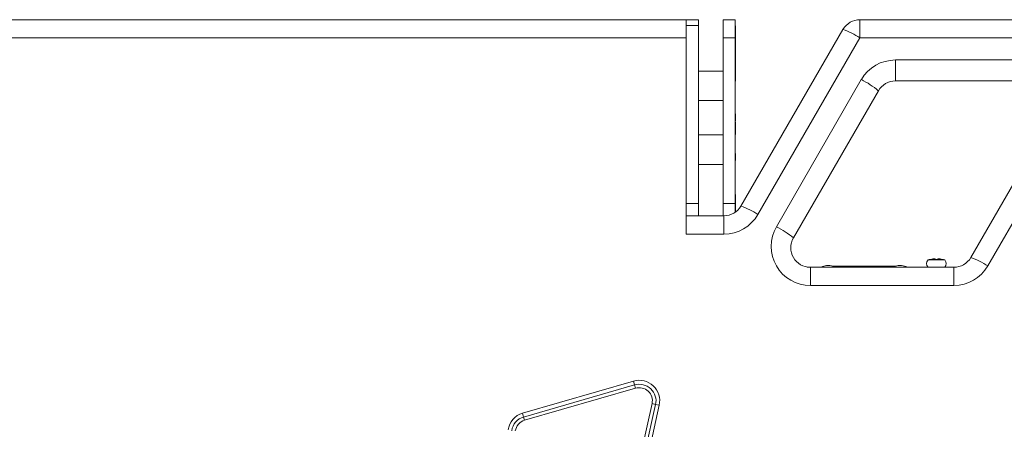
# Model space of a CAD drawing. Units: millimetres. Extents: x 88 to 3492, y 62 to 2418.
# Drawn here: x 961 to 1363, y 1757 to 1924 of the extents above; entities that cross this region are included whole.
import ezdxf

# ---------------------------------------------------------------- set-up
doc = ezdxf.new("R2010")
doc.units = ezdxf.units.MM
doc.header["$LTSCALE"] = 12

msp = doc.modelspace()

# ---------------------------------------------------------------- linework, layer by layer
at = {"color": 7, "linetype": 'Continuous', "lineweight": 15}
for p, q in [((923.1, 1923.86), (1233.1, 1923.86)), ((1233.1, 1923.86), (1238.11, 1923.86)), ((1233.1, 1921.55), (1233.1, 1923.86)), ((1233.1, 1923.86), (1233.1, 1916.42)), ((1238.11, 1923.86), (1238.11, 1921.55)), ((1248.11, 1923.86), (1253.11, 1923.86)), ((1248.11, 1916.42), (1248.11, 1923.86)), ((1253.11, 1923.86), (1253.11, 1916.42)), ((1303.91, 1916.42), (1303.91, 1923.86)), ((1303.91, 1923.86), (1508.2, 1923.86)), ((1233.1, 1921.55), (1238.11, 1921.55)), ((1238.11, 1921.55), (1238.11, 1848.86)), ((1253.21, 1921.32), (1253.11, 1921.32)), ((1253.21, 1920.62), (1253.11, 1920.62)), ((1253.21, 1918.32), (1253.11, 1918.32)), ((1253.21, 1921.32), (1253.21, 1920.62)), ((1253.21, 1918.32), (1253.21, 1920.62)), ((1253.21, 1915.51), (1253.21, 1918.32)), ((1255.41, 1847.86), (1296.98, 1919.86)), ((1233.1, 1916.42), (923.1, 1916.42)), ((1233.1, 1916.42), (1233.1, 1836.42)), ((1248.11, 1916.42), (1253.11, 1916.42)), ((1248.11, 1848.86), (1248.11, 1916.42)), ((1253.11, 1916.42), (1253.11, 1848.86)), ((1253.21, 1915.51), (1253.11, 1915.51)), ((1253.21, 1914.05), (1253.21, 1915.51)), ((1303.91, 1916.42), (1262.34, 1844.42)), ((1508.2, 1916.42), (1303.91, 1916.42)), ((1253.21, 1914.05), (1253.11, 1914.05)), ((1253.21, 1913.45), (1253.11, 1913.45)), ((1253.21, 1913.45), (1253.21, 1914.05)), ((1253.21, 1913.45), (1253.21, 1906.05)), ((1318.34, 1907.42), (1376.81, 1907.42)), ((1318.34, 1907.42), (1318.34, 1898.86)), ((1248.11, 1902.86), (1238.11, 1902.86)), ((1253.21, 1906.05), (1253.11, 1906.05)), ((1253.21, 1906.05), (1253.21, 1902.27)), ((1253.21, 1902.19), (1253.11, 1902.19)), ((1253.21, 1901.8), (1253.11, 1901.8)), ((1253.21, 1900.76), (1253.11, 1900.76)), ((1253.21, 1899.72), (1253.11, 1899.72)), ((1253.21, 1899.33), (1253.11, 1899.33)), ((1253.21, 1898.92), (1253.11, 1898.92)), ((1253.21, 1898.86), (1253.11, 1898.86)), ((1253.21, 1898.81), (1253.11, 1898.81)), ((1253.21, 1898.22), (1253.11, 1898.22)), ((1253.21, 1899.25), (1253.21, 1898.75)), ((1269.84, 1839.42), (1304.48, 1899.42)), ((1376.81, 1898.86), (1318.34, 1898.86)), ((1253.21, 1896.84), (1253.11, 1896.84)), ((1253.21, 1895.46), (1253.11, 1895.46)), ((1253.21, 1894.87), (1253.11, 1894.87)), ((1253.21, 1894.84), (1253.11, 1894.84)), ((1311.41, 1894.86), (1276.77, 1834.86)), ((1238.11, 1890.86), (1248.11, 1890.86)), ((1349.1, 1826.86), (1383.74, 1886.86)), ((1253.21, 1885.4), (1253.11, 1885.4)), ((1253.21, 1885.01), (1253.11, 1885.01)), ((1253.21, 1883.97), (1253.11, 1883.97)), ((1253.21, 1882.93), (1253.11, 1882.93)), ((1253.21, 1882.54), (1253.11, 1882.54)), ((1253.21, 1882.23), (1253.11, 1882.23)), ((1253.21, 1881.48), (1253.21, 1882.23)), ((1390.67, 1883.42), (1356.02, 1823.42)), ((1253.21, 1881.48), (1253.11, 1881.48)), ((1253.21, 1881.05), (1253.11, 1881.05)), ((1253.21, 1880.1), (1253.11, 1880.1)), ((1253.21, 1879.37), (1253.11, 1879.37)), ((1253.21, 1878.39), (1253.11, 1878.39)), ((1253.21, 1881.05), (1253.21, 1881.48)), ((1253.21, 1880.1), (1253.21, 1881.05)), ((1253.21, 1877.88), (1253.21, 1878.32)), ((1248.11, 1876.86), (1238.11, 1876.86)), ((1253.21, 1877.88), (1253.11, 1877.88)), ((1253.21, 1877.45), (1253.11, 1877.45)), ((1253.21, 1877.03), (1253.21, 1877.82)), ((1253.21, 1869.29), (1253.11, 1869.29)), ((1253.21, 1868.9), (1253.11, 1868.9)), ((1253.21, 1867.86), (1253.11, 1867.86)), ((1253.21, 1866.82), (1253.11, 1866.82)), ((1253.21, 1866.43), (1253.11, 1866.43)), ((1238.11, 1864.86), (1248.11, 1864.86)), ((1253.21, 1866.07), (1253.11, 1866.07)), ((1253.21, 1865.9), (1253.11, 1865.9)), ((1253.21, 1865.39), (1253.11, 1865.39)), ((1253.21, 1863.97), (1253.11, 1863.97)), ((1253.21, 1862.61), (1253.11, 1862.61)), ((1253.21, 1861.96), (1253.11, 1861.96)), ((1253.21, 1861.83), (1253.11, 1861.83)), ((1253.21, 1852.89), (1253.11, 1852.89)), ((1253.21, 1852.78), (1253.11, 1852.78)), ((1253.21, 1852.78), (1253.11, 1852.78)), ((1253.21, 1852.78), (1253.11, 1852.78)), ((1253.22, 1852.7), (1253.11, 1852.7)), ((1253.21, 1852.7), (1253.11, 1852.7)), ((1253.21, 1852.6), (1253.11, 1852.6)), ((1253.21, 1852.59), (1253.11, 1852.59)), ((1253.21, 1851.08), (1253.11, 1851.08)), ((1253.21, 1850.11), (1253.11, 1850.11)), ((1253.21, 1852.78), (1253.21, 1852.78)), ((1253.21, 1852.68), (1253.21, 1852.7)), ((1253.21, 1852.59), (1253.21, 1852.6)), ((1253.21, 1851.08), (1253.21, 1852.59)), ((1253.22, 1851.81), (1253.21, 1851.81)), ((1253.22, 1851.58), (1253.21, 1851.58)), ((1253.22, 1851.43), (1253.21, 1851.43)), ((1253.21, 1847.15), (1253.21, 1850.11)), ((1238.11, 1848.86), (1233.1, 1848.86)), ((1238.11, 1848.86), (1238.11, 1843.86)), ((1253.11, 1848.86), (1248.11, 1848.86)), ((1248.11, 1843.86), (1248.11, 1848.86)), ((1253.11, 1848.86), (1253.11, 1845.34)), ((1253.21, 1847.15), (1253.11, 1847.15)), ((1253.11, 1847.14), (1253.22, 1847.14)), ((1253.21, 1848.44), (1253.22, 1848.44)), ((1253.21, 1848.4), (1253.22, 1848.4)), ((1253.21, 1848.34), (1253.22, 1848.34)), ((1253.21, 1848.27), (1253.22, 1848.27)), ((1253.21, 1847.33), (1253.22, 1847.33)), ((1253.21, 1847.17), (1253.22, 1847.17)), ((1253.21, 1847.07), (1253.21, 1845.41)), ((1233.1, 1843.86), (1248.48, 1843.86)), ((1248.48, 1836.42), (1248.48, 1843.86)), ((1248.48, 1836.42), (1233.1, 1836.42)), ((1332.68, 1826.1), (1332.68, 1826.11)), ((1334.6, 1826.1), (1334.6, 1826.34)), ((1335.6, 1826.34), (1335.6, 1826.1)), ((1337.52, 1826.11), (1337.52, 1826.1)), ((1284.14, 1822.96), (1282.47, 1822.96)), ((1283.7, 1822.86), (1283.7, 1815.42)), ((1283.7, 1822.86), (1342.17, 1822.86)), ((1284.14, 1822.96), (1284.14, 1822.86)), ((1285.64, 1822.96), (1284.14, 1822.96)), ((1285.64, 1822.96), (1285.64, 1822.86)), ((1285.93, 1822.96), (1285.64, 1822.96)), ((1285.93, 1822.96), (1285.93, 1822.86)), ((1291.38, 1822.96), (1285.93, 1822.96)), ((1291.7, 1823.55), (1290.3, 1823.55)), ((1290.35, 1822.96), (1290.35, 1822.97)), ((1291.54, 1822.96), (1291.54, 1822.86)), ((1291.55, 1822.96), (1291.55, 1822.86)), ((1292.2, 1822.96), (1292.2, 1822.86)), ((1292.76, 1823.36), (1318.44, 1823.36)), ((1295.69, 1822.96), (1295.69, 1822.86)), ((1296.44, 1822.96), (1296.44, 1822.86)), ((1296.51, 1822.96), (1296.51, 1822.86)), ((1296.63, 1822.86), (1296.63, 1822.97)), ((1297.95, 1822.96), (1296.67, 1822.96)), ((1297.95, 1822.96), (1297.95, 1822.86)), ((1298.55, 1822.96), (1297.95, 1822.96)), ((1298.55, 1822.96), (1298.55, 1822.86)), ((1299.39, 1822.96), (1299.39, 1822.86)), ((1300.78, 1822.96), (1300.78, 1822.86)), ((1302.02, 1822.96), (1300.95, 1822.96)), ((1302.18, 1822.96), (1302.18, 1822.86)), ((1302.19, 1822.96), (1302.19, 1822.86)), ((1302.84, 1822.96), (1302.84, 1822.86)), ((1306.33, 1822.96), (1306.33, 1822.86)), ((1307.08, 1822.96), (1307.08, 1822.86)), ((1307.16, 1822.96), (1307.16, 1822.86)), ((1307.27, 1822.86), (1307.27, 1822.97)), ((1309.39, 1822.96), (1307.31, 1822.96)), ((1309.39, 1822.96), (1309.39, 1822.86)), ((1312.87, 1822.96), (1309.39, 1822.96)), ((1312.87, 1822.96), (1312.87, 1822.86)), ((1316.08, 1822.96), (1312.87, 1822.96)), ((1316.08, 1822.96), (1316.08, 1822.86)), ((1318.89, 1822.96), (1316.08, 1822.96)), ((1318.34, 1822.96), (1318.34, 1822.97)), ((1318.89, 1822.96), (1318.89, 1822.86)), ((1323.47, 1822.96), (1318.89, 1822.96)), ((1320.9, 1823.55), (1319.5, 1823.55)), ((1323.47, 1822.96), (1323.47, 1822.86)), ((1326.4, 1822.96), (1323.47, 1822.96)), ((1326.29, 1822.97), (1326.29, 1822.96)), ((1326.4, 1822.96), (1326.4, 1822.86)), ((1327.38, 1822.96), (1326.4, 1822.96)), ((1327.33, 1822.96), (1327.33, 1822.97)), ((1327.38, 1822.96), (1327.38, 1822.86)), ((1328.12, 1822.96), (1327.38, 1822.96)), ((1328.12, 1822.96), (1328.12, 1822.86)), ((1331.1, 1822.96), (1328.12, 1822.96)), ((1331.59, 1822.96), (1331.1, 1822.96)), ((1331.1, 1822.96), (1331.1, 1822.86)), ((1331.67, 1825.86), (1338.53, 1825.86)), ((1342.17, 1822.86), (1342.17, 1815.42)), ((1342.17, 1815.42), (1283.7, 1815.42)), ((1166.42, 1763.35), (1211.64, 1776.43)), ((1212.06, 1774.89), (1166.84, 1761.81)), ((1212.06, 1774.89), (1211.64, 1776.43)), ((1212.06, 1774.89), (1212.47, 1773.56)), ((1167.25, 1760.48), (1212.47, 1773.56)), ((1219.18, 1767.28), (1196.62, 1665.82)), ((1198.27, 1666.19), (1220.64, 1766.85)), ((1222.11, 1766.64), (1199.91, 1666.76)), ((1220.64, 1766.85), (1219.18, 1767.28)), ((1220.64, 1766.85), (1222.11, 1766.64)), ((1166.84, 1761.81), (1166.42, 1763.35)), ((1166.84, 1761.81), (1167.25, 1760.48))]:
    msp.add_line(p, q, dxfattribs=at)
at = {"color": 8, "linetype": 'Continuous', "lineweight": 15}
for p, q in [((1293.95, 1822.96), (1293.95, 1822.86)), ((1304.59, 1822.96), (1304.59, 1822.86))]:
    msp.add_line(p, q, dxfattribs=at)
at = {"color": 7, "linetype": 'Continuous', "lineweight": 15}
for centre, radius, start, end in [((1303.91, 1915.86), 8, 90, 150), ((1286.33, 1889.73), 31.96, 56.6309, 70.5325), ((1318.34, 1891.42), 16, 90, 150), ((1288.81, 1868.06), 35.06, 49.8667, 63.4516), ((1318.34, 1890.86), 8, 90, 150), ((1248.48, 1851.86), 8, 270, 330), ((1244.76, 1817.73), 31.96, 56.6308, 70.5327), ((1248.48, 1852.42), 16, 270, 330), ((1283.7, 1831.42), 16, 150, 270), ((1254.17, 1808.06), 35.06, 49.8665, 63.4516), ((1283.7, 1830.86), 8, 150, 270), ((1335.1, 1814.36), 12, 101.6532, 106.5978), ((1335.1, 1814.36), 11.99, 92.3901, 101.6634), ((1335.1, 1814.36), 11.75, 87.5617, 92.4383), ((1335.1, 1814.36), 11.99, 78.3366, 87.6099), ((1335.1, 1814.36), 12, 73.4022, 78.3468), ((1342.17, 1830.86), 8, 270, 330), ((1338.44, 1796.73), 31.96, 56.6308, 70.5326), ((1291, 1816.58), 7, 95.7392, 114.373), ((1291, 1816.58), 7, 64.9451, 84.2608), ((1320.2, 1816.58), 7, 95.7392, 114.373), ((1320.2, 1816.58), 7, 65.627, 84.2608), ((1333.35, 1824.36), 2.25, 138.2414, 221.7586), ((1336.85, 1824.36), 2.25, 318.2414, 41.7586), ((1342.17, 1831.42), 16, 270, 330), ((1213.97, 1768.43), 8.34, 347.5739, 106.2298), ((1213.97, 1768.33), 6.84, 347.5787, 106.225), ((1213.97, 1768.43), 5.34, 347.5741, 106.2295), ((1168.73, 1755.35), 8.33, 106.0875, 171.7421), ((1168.73, 1755.25), 6.83, 106.0875, 171.7421), ((1168.73, 1755.35), 5.34, 106.0874, 171.7422)]:
    msp.add_arc(centre, radius, start, end, dxfattribs=at)
for points, knots in [([(1253.21, 1901.8), (1253.21, 1901.93), (1253.21, 1902.17), (1253.21, 1902.19), (1253.21, 1902.19)], [0, 0, 0, 0, 0.523037, 1, 1, 1, 1]), ([(1253.21, 1900.76), (1253.21, 1900.99), (1253.21, 1901.38), (1253.21, 1901.68), (1253.21, 1901.8)], [0, 0, 0, 0, 0.575507, 1, 1, 1, 1]), ([(1253.21, 1899.72), (1253.21, 1899.89), (1253.21, 1900.19), (1253.21, 1900.58), (1253.21, 1900.76)], [0, 0, 0, 0, 0.537475, 1, 1, 1, 1]), ([(1253.21, 1899.33), (1253.21, 1899.35), (1253.21, 1899.37), (1253.21, 1899.62), (1253.21, 1899.72)], [0, 0, 0, 0, 0.593322, 1, 1, 1, 1]), ([(1253.21, 1885.01), (1253.21, 1885.13), (1253.21, 1885.37), (1253.21, 1885.39), (1253.21, 1885.4)], [0, 0, 0, 0, 0.52304, 1, 1, 1, 1]), ([(1253.21, 1883.97), (1253.21, 1884.19), (1253.21, 1884.59), (1253.21, 1884.88), (1253.21, 1885.01)], [0, 0, 0, 0, 0.575496, 1, 1, 1, 1]), ([(1253.21, 1882.93), (1253.21, 1883.09), (1253.21, 1883.4), (1253.21, 1883.79), (1253.21, 1883.97)], [0, 0, 0, 0, 0.537479, 1, 1, 1, 1]), ([(1253.21, 1882.54), (1253.21, 1882.55), (1253.21, 1882.58), (1253.21, 1882.83), (1253.21, 1882.93)], [0, 0, 0, 0, 0.593317, 1, 1, 1, 1]), ([(1253.21, 1879.37), (1253.21, 1879.55), (1253.21, 1879.87), (1253.21, 1880.03), (1253.21, 1880.1)], [0, 0, 0, 0, 0.577042, 1, 1, 1, 1]), ([(1253.21, 1878.39), (1253.21, 1878.57), (1253.21, 1878.92), (1253.21, 1879.23), (1253.21, 1879.37)], [0, 0, 0, 0, 0.516569, 1, 1, 1, 1]), ([(1253.21, 1868.9), (1253.21, 1869.03), (1253.21, 1869.27), (1253.21, 1869.29), (1253.21, 1869.29)], [0, 0, 0, 0, 0.523037, 1, 1, 1, 1]), ([(1253.21, 1867.86), (1253.21, 1868.09), (1253.21, 1868.48), (1253.21, 1868.78), (1253.21, 1868.9)], [0, 0, 0, 0, 0.575507, 1, 1, 1, 1]), ([(1253.21, 1866.82), (1253.21, 1866.99), (1253.21, 1867.29), (1253.21, 1867.68), (1253.21, 1867.86)], [0, 0, 0, 0, 0.537475, 1, 1, 1, 1]), ([(1253.21, 1866.43), (1253.21, 1866.45), (1253.21, 1866.47), (1253.21, 1866.72), (1253.21, 1866.82)], [0, 0, 0, 0, 0.593322, 1, 1, 1, 1]), ([(1253.21, 1850.11), (1253.21, 1850.42), (1253.21, 1850.74), (1253.21, 1851.05), (1253.21, 1851.06)], [0, 0, 0, 0, 0.951973, 1, 1, 1, 1]), ([(1299.39, 1822.96), (1299.2, 1822.96), (1298.87, 1822.96), (1298.64, 1822.96), (1298.55, 1822.96)], [0, 0, 0, 0, 0.604027, 1, 1, 1, 1])]:
    msp.add_open_spline(points, degree=3, knots=knots, dxfattribs=at)

doc.saveas('drawing.dxf')
